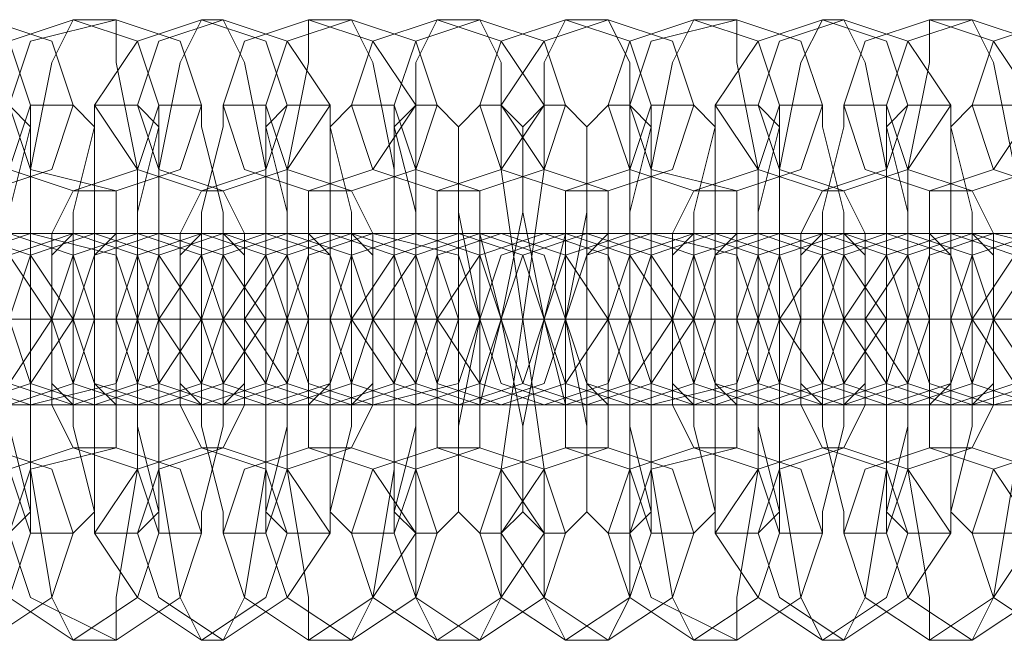
# Model space of a CAD drawing. Units: millimetres. Extents: x -281 to 7171, y -2868 to 4836.
# Drawn here: x 1422 to 1453, y 873 to 893 of the extents above; entities that cross this region are included whole.
import ezdxf

# ---------------------------------------------------------------- set-up
doc = ezdxf.new("R2010")
doc.units = ezdxf.units.MM
doc.header["$MEASUREMENT"] = 0

# ---------------------------------------------------------------- blocks, each defined once
blk = doc.blocks.new('WMF0')
at = {"color": 253, "lineweight": 0}
for points in [[(2516.174, -3870.638), (2515.136, -3870.292), (2514.79, -3869.254), (2515.136, -3868.216), (2516.174, -3867.87), (2517.213, -3868.216), (2517.559, -3869.254), (2517.213, -3870.292), (2516.174, -3870.638)], [(2516.867, -3870.638), (2515.828, -3870.292), (2515.136, -3869.254), (2515.828, -3868.216), (2516.867, -3867.87), (2517.905, -3868.216), (2518.251, -3869.254), (2517.905, -3870.292), (2516.867, -3870.638)], [(2518.251, -3870.638), (2517.213, -3870.292), (2516.867, -3869.254), (2517.213, -3868.216), (2518.251, -3867.87), (2519.289, -3868.216), (2519.635, -3869.254), (2519.289, -3870.292), (2518.251, -3870.638)], [(2518.943, -3870.638), (2517.559, -3870.292), (2517.213, -3869.254), (2517.559, -3868.216), (2518.943, -3867.87), (2519.981, -3868.216), (2520.327, -3869.254), (2519.981, -3870.292), (2518.943, -3870.638)], [(2520.327, -3870.638), (2519.289, -3870.292), (2518.597, -3869.254), (2519.289, -3868.216), (2520.327, -3867.87), (2521.365, -3868.216), (2521.711, -3869.254), (2521.365, -3870.292), (2520.327, -3870.638)], [(2520.673, -3870.638), (2519.635, -3870.292), (2519.289, -3869.254), (2519.635, -3868.216), (2520.673, -3867.87), (2521.711, -3868.216), (2522.403, -3869.254), (2521.711, -3870.292), (2520.673, -3870.638)], [(2522.057, -3870.638), (2521.019, -3870.292), (2520.673, -3869.254), (2521.019, -3868.216), (2522.057, -3867.87), (2523.096, -3868.216), (2523.788, -3869.254), (2523.096, -3870.292), (2522.057, -3870.638)], [(2522.75, -3870.638), (2521.711, -3870.292), (2521.365, -3869.254), (2521.711, -3868.216), (2522.75, -3867.87), (2523.788, -3868.216), (2524.134, -3869.254), (2523.788, -3870.292), (2522.75, -3870.638)], [(2524.134, -3870.638), (2523.096, -3870.292), (2522.75, -3869.254), (2523.096, -3868.216), (2524.134, -3867.87), (2525.172, -3868.216), (2525.864, -3869.254), (2525.172, -3870.292), (2524.134, -3870.638)], [(2524.826, -3870.638), (2523.788, -3870.292), (2523.442, -3869.254), (2523.788, -3868.216), (2524.826, -3867.87), (2525.864, -3868.216), (2526.21, -3869.254), (2525.864, -3870.292), (2524.826, -3870.638)], [(2526.21, -3870.638), (2525.172, -3870.292), (2524.826, -3869.254), (2525.172, -3868.216), (2526.21, -3867.87), (2527.248, -3868.216), (2527.594, -3869.254), (2527.248, -3870.292), (2526.21, -3870.638)], [(2526.902, -3870.638), (2525.864, -3870.292), (2525.172, -3869.254), (2525.864, -3868.216), (2526.902, -3867.87), (2527.94, -3868.216), (2528.286, -3869.254), (2527.94, -3870.292), (2526.902, -3870.638)], [(2528.286, -3870.638), (2527.248, -3870.292), (2526.902, -3869.254), (2527.248, -3868.216), (2528.286, -3867.87), (2529.325, -3868.216), (2529.671, -3869.254), (2529.325, -3870.292), (2528.286, -3870.638)], [(2528.979, -3870.638), (2527.594, -3870.292), (2527.248, -3869.254), (2527.594, -3868.216), (2528.979, -3867.87), (2530.017, -3868.216), (2530.363, -3869.254), (2530.017, -3870.292), (2528.979, -3870.638)], [(2530.363, -3870.638), (2529.325, -3870.292), (2528.632, -3869.254), (2529.325, -3868.216), (2530.363, -3867.87), (2531.401, -3868.216), (2531.747, -3869.254), (2531.401, -3870.292), (2530.363, -3870.638)], [(2530.709, -3870.638), (2529.671, -3870.292), (2529.325, -3869.254), (2529.671, -3868.216), (2530.709, -3867.87), (2531.747, -3868.216), (2532.439, -3869.254), (2531.747, -3870.292), (2530.709, -3870.638)], [(2532.093, -3870.638), (2531.055, -3870.292), (2530.709, -3869.254), (2531.055, -3868.216), (2532.093, -3867.87), (2533.131, -3868.216), (2533.823, -3869.254), (2533.131, -3870.292), (2532.093, -3870.638)], [(2532.785, -3870.638), (2531.747, -3870.292), (2531.401, -3869.254), (2531.747, -3868.216), (2532.785, -3867.87), (2533.823, -3868.216), (2534.169, -3869.254), (2533.823, -3870.292), (2532.785, -3870.638)], [(2534.169, -3870.638), (2533.131, -3870.292), (2532.785, -3869.254), (2533.131, -3868.216), (2534.169, -3867.87), (2535.208, -3868.216), (2535.9, -3869.254), (2535.208, -3870.292), (2534.169, -3870.638)], [(2516.174, -3871.33), (2515.136, -3871.677), (2514.79, -3872.715), (2515.136, -3873.753), (2516.174, -3874.099), (2517.213, -3873.753), (2517.905, -3872.715), (2517.213, -3871.677), (2516.174, -3871.33)], [(2516.521, -3874.099), (2515.482, -3873.753), (2515.136, -3872.715), (2515.482, -3871.677), (2516.521, -3871.33), (2517.559, -3871.677), (2518.251, -3872.715), (2517.559, -3873.753), (2516.521, -3874.099)], [(2517.213, -3874.099), (2516.174, -3873.753), (2515.828, -3872.715), (2516.174, -3871.677), (2517.213, -3871.33), (2518.251, -3871.677), (2518.597, -3872.715), (2518.251, -3873.753), (2517.213, -3874.099)], [(2517.559, -3871.33), (2516.521, -3871.677), (2516.174, -3872.715), (2516.521, -3873.753), (2517.559, -3874.099), (2518.943, -3873.753), (2519.289, -3872.715), (2518.943, -3871.677), (2517.559, -3871.33)], [(2518.251, -3871.33), (2517.213, -3871.677), (2516.867, -3872.715), (2517.213, -3873.753), (2518.251, -3874.099), (2519.289, -3873.753), (2519.635, -3872.715), (2519.289, -3871.677), (2518.251, -3871.33)], [(2518.597, -3874.099), (2517.559, -3873.753), (2517.213, -3872.715), (2517.559, -3871.677), (2518.597, -3871.33), (2519.635, -3871.677), (2520.327, -3872.715), (2519.635, -3873.753), (2518.597, -3874.099)], [(2518.251, -3874.099), (2518.251, -3873.753), (2518.251, -3872.715), (2518.251, -3871.677), (2518.251, -3871.33), (2517.905, -3871.677), (2517.905, -3872.715), (2517.905, -3873.753), (2518.251, -3874.099)], [(2519.289, -3874.099), (2518.251, -3873.753), (2517.905, -3872.715), (2518.251, -3871.677), (2519.289, -3871.33), (2520.327, -3871.677), (2520.673, -3872.715), (2520.327, -3873.753), (2519.289, -3874.099)], [(2519.635, -3871.33), (2518.597, -3871.677), (2518.251, -3872.715), (2518.597, -3873.753), (2519.635, -3874.099), (2520.673, -3873.753), (2521.365, -3872.715), (2520.673, -3871.677), (2519.635, -3871.33)], [(2518.943, -3871.33), (2518.943, -3871.677), (2518.943, -3872.715), (2518.943, -3873.753), (2518.943, -3874.099), (2518.597, -3873.753), (2518.597, -3872.715), (2518.597, -3871.677), (2518.943, -3871.33)], [(2520.327, -3871.33), (2519.289, -3871.677), (2518.943, -3872.715), (2519.289, -3873.753), (2520.327, -3874.099), (2521.365, -3873.753), (2521.711, -3872.715), (2521.365, -3871.677), (2520.327, -3871.33)], [(2520.673, -3874.099), (2519.635, -3873.753), (2519.289, -3872.715), (2519.635, -3871.677), (2520.673, -3871.33), (2521.711, -3871.677), (2522.057, -3872.715), (2521.711, -3873.753), (2520.673, -3874.099)], [(2521.365, -3874.099), (2520.327, -3873.753), (2519.635, -3872.715), (2520.327, -3871.677), (2521.365, -3871.33), (2522.403, -3871.677), (2522.75, -3872.715), (2522.403, -3873.753), (2521.365, -3874.099)], [(2520.327, -3874.099), (2520.327, -3873.753), (2520.327, -3872.715), (2520.327, -3871.677), (2520.327, -3871.33), (2519.981, -3871.677), (2519.981, -3872.715), (2519.981, -3873.753), (2520.327, -3874.099)], [(2521.711, -3871.33), (2520.673, -3871.677), (2520.327, -3872.715), (2520.673, -3873.753), (2521.711, -3874.099), (2522.75, -3873.753), (2523.096, -3872.715), (2522.75, -3871.677), (2521.711, -3871.33)], [(2520.673, -3871.33), (2521.019, -3871.677), (2521.019, -3872.715), (2521.019, -3873.753), (2520.673, -3874.099), (2520.673, -3873.753), (2520.673, -3872.715), (2520.673, -3871.677), (2520.673, -3871.33)], [(2522.403, -3871.33), (2521.365, -3871.677), (2520.673, -3872.715), (2521.365, -3873.753), (2522.403, -3874.099), (2523.442, -3873.753), (2523.788, -3872.715), (2523.442, -3871.677), (2522.403, -3871.33)], [(2522.75, -3874.099), (2521.711, -3873.753), (2521.019, -3872.715), (2521.711, -3871.677), (2522.75, -3871.33), (2523.788, -3871.677), (2524.134, -3872.715), (2523.788, -3873.753), (2522.75, -3874.099)], [(2523.096, -3874.099), (2522.057, -3873.753), (2521.711, -3872.715), (2522.057, -3871.677), (2523.096, -3871.33), (2524.48, -3871.677), (2524.826, -3872.715), (2524.48, -3873.753), (2523.096, -3874.099)], [(2522.057, -3874.099), (2522.403, -3873.753), (2522.403, -3872.715), (2522.403, -3871.677), (2522.057, -3871.33), (2522.057, -3871.677), (2522.057, -3872.715), (2522.057, -3873.753), (2522.057, -3874.099)], [(2523.788, -3871.33), (2522.75, -3871.677), (2522.403, -3872.715), (2522.75, -3873.753), (2523.788, -3874.099), (2524.826, -3873.753), (2525.172, -3872.715), (2524.826, -3871.677), (2523.788, -3871.33)], [(2522.75, -3871.33), (2523.096, -3871.677), (2523.096, -3872.715), (2523.096, -3873.753), (2522.75, -3874.099), (2522.75, -3873.753), (2522.75, -3872.715), (2522.75, -3871.677), (2522.75, -3871.33)], [(2524.48, -3871.33), (2523.442, -3871.677), (2522.75, -3872.715), (2523.442, -3873.753), (2524.48, -3874.099), (2525.518, -3873.753), (2525.864, -3872.715), (2525.518, -3871.677), (2524.48, -3871.33)], [(2524.826, -3874.099), (2523.788, -3873.753), (2523.096, -3872.715), (2523.788, -3871.677), (2524.826, -3871.33), (2525.864, -3871.677), (2526.21, -3872.715), (2525.864, -3873.753), (2524.826, -3874.099)], [(2525.172, -3874.099), (2524.134, -3873.753), (2523.788, -3872.715), (2524.134, -3871.677), (2525.172, -3871.33), (2526.21, -3871.677), (2526.902, -3872.715), (2526.21, -3873.753), (2525.172, -3874.099)], [(2524.134, -3874.099), (2524.134, -3873.753), (2524.48, -3872.715), (2524.134, -3871.677), (2524.134, -3871.33), (2524.134, -3871.677), (2524.134, -3872.715), (2524.134, -3873.753), (2524.134, -3874.099)], [(2525.864, -3871.33), (2524.826, -3871.677), (2524.134, -3872.715), (2524.826, -3873.753), (2525.864, -3874.099), (2526.902, -3873.753), (2527.248, -3872.715), (2526.902, -3871.677), (2525.864, -3871.33)], [(2524.826, -3871.33), (2524.826, -3871.677), (2524.826, -3872.715), (2524.826, -3873.753), (2524.826, -3874.099), (2524.826, -3873.753), (2524.826, -3872.715), (2524.826, -3871.677), (2524.826, -3871.33)], [(2526.21, -3871.33), (2525.172, -3871.677), (2524.826, -3872.715), (2525.172, -3873.753), (2526.21, -3874.099), (2527.248, -3873.753), (2527.94, -3872.715), (2527.248, -3871.677), (2526.21, -3871.33)], [(2526.556, -3874.099), (2525.518, -3873.753), (2525.172, -3872.715), (2525.518, -3871.677), (2526.556, -3871.33), (2527.594, -3871.677), (2528.286, -3872.715), (2527.594, -3873.753), (2526.556, -3874.099)], [(2527.248, -3874.099), (2526.21, -3873.753), (2525.864, -3872.715), (2526.21, -3871.677), (2527.248, -3871.33), (2528.286, -3871.677), (2528.632, -3872.715), (2528.286, -3873.753), (2527.248, -3874.099)], [(2526.21, -3874.099), (2526.21, -3873.753), (2526.21, -3872.715), (2526.21, -3871.677), (2526.21, -3871.33), (2526.21, -3871.677), (2525.864, -3872.715), (2526.21, -3873.753), (2526.21, -3874.099)], [(2527.594, -3871.33), (2526.556, -3871.677), (2526.21, -3872.715), (2526.556, -3873.753), (2527.594, -3874.099), (2528.979, -3873.753), (2529.325, -3872.715), (2528.979, -3871.677), (2527.594, -3871.33)], [(2526.902, -3871.33), (2526.902, -3871.677), (2526.902, -3872.715), (2526.902, -3873.753), (2526.902, -3874.099), (2526.556, -3873.753), (2526.556, -3872.715), (2526.556, -3871.677), (2526.902, -3871.33)], [(2528.286, -3871.33), (2527.248, -3871.677), (2526.902, -3872.715), (2527.248, -3873.753), (2528.286, -3874.099), (2529.325, -3873.753), (2529.671, -3872.715), (2529.325, -3871.677), (2528.286, -3871.33)], [(2528.632, -3874.099), (2527.594, -3873.753), (2527.248, -3872.715), (2527.594, -3871.677), (2528.632, -3871.33), (2529.671, -3871.677), (2530.017, -3872.715), (2529.671, -3873.753), (2528.632, -3874.099)], [(2529.325, -3874.099), (2528.286, -3873.753), (2527.94, -3872.715), (2528.286, -3871.677), (2529.325, -3871.33), (2530.363, -3871.677), (2530.709, -3872.715), (2530.363, -3873.753), (2529.325, -3874.099)], [(2528.286, -3874.099), (2528.286, -3873.753), (2528.286, -3872.715), (2528.286, -3871.677), (2528.286, -3871.33), (2527.94, -3871.677), (2527.94, -3872.715), (2527.94, -3873.753), (2528.286, -3874.099)], [(2529.671, -3871.33), (2528.632, -3871.677), (2528.286, -3872.715), (2528.632, -3873.753), (2529.671, -3874.099), (2530.709, -3873.753), (2531.401, -3872.715), (2530.709, -3871.677), (2529.671, -3871.33)], [(2528.979, -3871.33), (2528.979, -3871.677), (2528.979, -3872.715), (2528.979, -3873.753), (2528.979, -3874.099), (2528.632, -3873.753), (2528.632, -3872.715), (2528.632, -3871.677), (2528.979, -3871.33)], [(2530.363, -3871.33), (2529.325, -3871.677), (2528.979, -3872.715), (2529.325, -3873.753), (2530.363, -3874.099), (2531.401, -3873.753), (2531.747, -3872.715), (2531.401, -3871.677), (2530.363, -3871.33)], [(2530.709, -3874.099), (2529.671, -3873.753), (2529.325, -3872.715), (2529.671, -3871.677), (2530.709, -3871.33), (2531.747, -3871.677), (2532.093, -3872.715), (2531.747, -3873.753), (2530.709, -3874.099)], [(2531.401, -3874.099), (2530.363, -3873.753), (2529.671, -3872.715), (2530.363, -3871.677), (2531.401, -3871.33), (2532.439, -3871.677), (2532.785, -3872.715), (2532.439, -3873.753), (2531.401, -3874.099)], [(2530.363, -3874.099), (2530.363, -3873.753), (2530.363, -3872.715), (2530.363, -3871.677), (2530.363, -3871.33), (2530.017, -3871.677), (2530.017, -3872.715), (2530.017, -3873.753), (2530.363, -3874.099)], [(2531.747, -3871.33), (2530.709, -3871.677), (2530.363, -3872.715), (2530.709, -3873.753), (2531.747, -3874.099), (2532.785, -3873.753), (2533.131, -3872.715), (2532.785, -3871.677), (2531.747, -3871.33)], [(2532.439, -3871.33), (2531.401, -3871.677), (2530.709, -3872.715), (2531.401, -3873.753), (2532.439, -3874.099), (2533.477, -3873.753), (2533.823, -3872.715), (2533.477, -3871.677), (2532.439, -3871.33)], [(2530.709, -3871.33), (2531.055, -3871.677), (2531.055, -3872.715), (2531.055, -3873.753), (2530.709, -3874.099), (2530.709, -3873.753), (2530.709, -3872.715), (2530.709, -3871.677), (2530.709, -3871.33)], [(2532.785, -3874.099), (2531.747, -3873.753), (2531.055, -3872.715), (2531.747, -3871.677), (2532.785, -3871.33), (2533.823, -3871.677), (2534.169, -3872.715), (2533.823, -3873.753), (2532.785, -3874.099)], [(2533.131, -3874.099), (2532.093, -3873.753), (2531.747, -3872.715), (2532.093, -3871.677), (2533.131, -3871.33), (2534.515, -3871.677), (2534.861, -3872.715), (2534.515, -3873.753), (2533.131, -3874.099)], [(2532.093, -3874.099), (2532.439, -3873.753), (2532.439, -3872.715), (2532.439, -3871.677), (2532.093, -3871.33), (2532.093, -3871.677), (2532.093, -3872.715), (2532.093, -3873.753), (2532.093, -3874.099)], [(2533.823, -3871.33), (2532.785, -3871.677), (2532.439, -3872.715), (2532.785, -3873.753), (2533.823, -3874.099), (2534.861, -3873.753), (2535.208, -3872.715), (2534.861, -3871.677), (2533.823, -3871.33)], [(2534.515, -3871.33), (2533.477, -3871.677), (2532.785, -3872.715), (2533.477, -3873.753), (2534.515, -3874.099), (2535.554, -3873.753), (2535.9, -3872.715), (2535.554, -3871.677), (2534.515, -3871.33)], [(2532.785, -3871.33), (2533.131, -3871.677), (2533.131, -3872.715), (2533.131, -3873.753), (2532.785, -3874.099), (2532.785, -3873.753), (2532.785, -3872.715), (2532.785, -3871.677), (2532.785, -3871.33)], [(2534.861, -3874.099), (2533.823, -3873.753), (2533.131, -3872.715), (2533.823, -3871.677), (2534.861, -3871.33), (2535.9, -3871.677), (2536.246, -3872.715), (2535.9, -3873.753), (2534.861, -3874.099)], [(2516.174, -3874.791), (2515.136, -3875.137), (2514.79, -3876.175), (2515.136, -3877.213), (2516.174, -3877.906), (2517.213, -3877.213), (2517.559, -3876.175), (2517.213, -3875.137), (2516.174, -3874.791)], [(2516.867, -3874.791), (2515.828, -3875.137), (2515.136, -3876.175), (2515.828, -3877.213), (2516.867, -3877.906), (2517.905, -3877.213), (2518.251, -3876.175), (2517.905, -3875.137), (2516.867, -3874.791)], [(2518.251, -3874.791), (2517.213, -3875.137), (2516.867, -3876.175), (2517.213, -3877.213), (2518.251, -3877.906), (2519.289, -3877.213), (2519.635, -3876.175), (2519.289, -3875.137), (2518.251, -3874.791)], [(2518.943, -3874.791), (2517.559, -3875.137), (2517.213, -3876.175), (2517.559, -3877.213), (2518.943, -3877.906), (2519.981, -3877.213), (2520.327, -3876.175), (2519.981, -3875.137), (2518.943, -3874.791)], [(2520.327, -3874.791), (2519.289, -3875.137), (2518.597, -3876.175), (2519.289, -3877.213), (2520.327, -3877.906), (2521.365, -3877.213), (2521.711, -3876.175), (2521.365, -3875.137), (2520.327, -3874.791)], [(2520.673, -3874.791), (2519.635, -3875.137), (2519.289, -3876.175), (2519.635, -3877.213), (2520.673, -3877.906), (2521.711, -3877.213), (2522.403, -3876.175), (2521.711, -3875.137), (2520.673, -3874.791)], [(2522.057, -3874.791), (2521.019, -3875.137), (2520.673, -3876.175), (2521.019, -3877.213), (2522.057, -3877.906), (2523.096, -3877.213), (2523.788, -3876.175), (2523.096, -3875.137), (2522.057, -3874.791)], [(2522.75, -3874.791), (2521.711, -3875.137), (2521.365, -3876.175), (2521.711, -3877.213), (2522.75, -3877.906), (2523.788, -3877.213), (2524.134, -3876.175), (2523.788, -3875.137), (2522.75, -3874.791)], [(2524.134, -3874.791), (2523.096, -3875.137), (2522.75, -3876.175), (2523.096, -3877.213), (2524.134, -3877.906), (2525.172, -3877.213), (2525.864, -3876.175), (2525.172, -3875.137), (2524.134, -3874.791)], [(2524.826, -3874.791), (2523.788, -3875.137), (2523.442, -3876.175), (2523.788, -3877.213), (2524.826, -3877.906), (2525.864, -3877.213), (2526.21, -3876.175), (2525.864, -3875.137), (2524.826, -3874.791)], [(2526.21, -3874.791), (2525.172, -3875.137), (2524.826, -3876.175), (2525.172, -3877.213), (2526.21, -3877.906), (2527.248, -3877.213), (2527.594, -3876.175), (2527.248, -3875.137), (2526.21, -3874.791)], [(2526.902, -3874.791), (2525.864, -3875.137), (2525.172, -3876.175), (2525.864, -3877.213), (2526.902, -3877.906), (2527.94, -3877.213), (2528.286, -3876.175), (2527.94, -3875.137), (2526.902, -3874.791)], [(2528.286, -3874.791), (2527.248, -3875.137), (2526.902, -3876.175), (2527.248, -3877.213), (2528.286, -3877.906), (2529.325, -3877.213), (2529.671, -3876.175), (2529.325, -3875.137), (2528.286, -3874.791)], [(2528.979, -3874.791), (2527.594, -3875.137), (2527.248, -3876.175), (2527.594, -3877.213), (2528.979, -3877.906), (2530.017, -3877.213), (2530.363, -3876.175), (2530.017, -3875.137), (2528.979, -3874.791)], [(2530.363, -3874.791), (2529.325, -3875.137), (2528.632, -3876.175), (2529.325, -3877.213), (2530.363, -3877.906), (2531.401, -3877.213), (2531.747, -3876.175), (2531.401, -3875.137), (2530.363, -3874.791)], [(2530.709, -3874.791), (2529.671, -3875.137), (2529.325, -3876.175), (2529.671, -3877.213), (2530.709, -3877.906), (2531.747, -3877.213), (2532.439, -3876.175), (2531.747, -3875.137), (2530.709, -3874.791)], [(2532.093, -3874.791), (2531.055, -3875.137), (2530.709, -3876.175), (2531.055, -3877.213), (2532.093, -3877.906), (2533.131, -3877.213), (2533.823, -3876.175), (2533.131, -3875.137), (2532.093, -3874.791)], [(2532.785, -3874.791), (2531.747, -3875.137), (2531.401, -3876.175), (2531.747, -3877.213), (2532.785, -3877.906), (2533.823, -3877.213), (2534.169, -3876.175), (2533.823, -3875.137), (2532.785, -3874.791)], [(2534.169, -3874.791), (2533.131, -3875.137), (2532.785, -3876.175), (2533.131, -3877.213), (2534.169, -3877.906), (2535.208, -3877.213), (2535.9, -3876.175), (2535.208, -3875.137), (2534.169, -3874.791)]]:
    blk.add_lwpolyline(points, close=True, dxfattribs=at)
for points in [[(2518.251, -3877.906), (2517.905, -3877.213), (2517.559, -3875.137), (2517.559, -3872.715), (2517.559, -3870.292), (2517.905, -3868.562), (2518.251, -3867.87)], [(2518.251, -3867.87), (2518.943, -3867.87)], [(2518.943, -3867.87), (2518.943, -3868.562), (2519.289, -3870.292), (2519.289, -3872.715), (2519.289, -3875.137), (2518.943, -3877.213), (2518.943, -3877.906)], [(2520.327, -3877.906), (2519.981, -3877.213), (2519.635, -3875.137), (2519.635, -3872.715), (2519.635, -3870.292), (2519.981, -3868.562), (2520.327, -3867.87)], [(2520.327, -3867.87), (2520.673, -3867.87)], [(2520.673, -3867.87), (2521.019, -3868.562), (2521.365, -3870.292), (2521.365, -3872.715), (2521.365, -3875.137), (2521.019, -3877.213), (2520.673, -3877.906)], [(2522.057, -3877.906), (2522.057, -3877.213), (2521.711, -3875.137), (2521.711, -3872.715), (2521.711, -3870.292), (2522.057, -3868.562), (2522.057, -3867.87)], [(2522.057, -3867.87), (2522.75, -3867.87)], [(2522.75, -3867.87), (2523.096, -3868.562), (2523.442, -3870.292), (2523.442, -3872.715), (2523.442, -3875.137), (2523.096, -3877.213), (2522.75, -3877.906)], [(2524.134, -3877.906), (2523.788, -3877.213), (2523.788, -3875.137), (2523.788, -3872.715), (2523.788, -3870.292), (2523.788, -3868.562), (2524.134, -3867.87)], [(2524.134, -3867.87), (2524.826, -3867.87)], [(2524.826, -3867.87), (2525.172, -3868.562), (2525.172, -3870.292), (2525.518, -3872.715), (2525.172, -3875.137), (2525.172, -3877.213), (2524.826, -3877.906)], [(2526.21, -3877.906), (2525.864, -3877.213), (2525.864, -3875.137), (2525.518, -3872.715), (2525.864, -3870.292), (2525.864, -3868.562), (2526.21, -3867.87)], [(2526.21, -3867.87), (2526.902, -3867.87)], [(2526.902, -3867.87), (2527.248, -3868.562), (2527.248, -3870.292), (2527.248, -3872.715), (2527.248, -3875.137), (2527.248, -3877.213), (2526.902, -3877.906)], [(2528.286, -3877.906), (2527.94, -3877.213), (2527.594, -3875.137), (2527.594, -3872.715), (2527.594, -3870.292), (2527.94, -3868.562), (2528.286, -3867.87)], [(2528.286, -3867.87), (2528.979, -3867.87)], [(2528.979, -3867.87), (2528.979, -3868.562), (2529.325, -3870.292), (2529.325, -3872.715), (2529.325, -3875.137), (2528.979, -3877.213), (2528.979, -3877.906)], [(2530.363, -3877.906), (2530.017, -3877.213), (2529.671, -3875.137), (2529.671, -3872.715), (2529.671, -3870.292), (2530.017, -3868.562), (2530.363, -3867.87)], [(2530.363, -3867.87), (2530.709, -3867.87)], [(2530.709, -3867.87), (2531.055, -3868.562), (2531.401, -3870.292), (2531.401, -3872.715), (2531.401, -3875.137), (2531.055, -3877.213), (2530.709, -3877.906)], [(2532.093, -3877.906), (2532.093, -3877.213), (2531.747, -3875.137), (2531.747, -3872.715), (2531.747, -3870.292), (2532.093, -3868.562), (2532.093, -3867.87)], [(2532.093, -3867.87), (2532.785, -3867.87)], [(2532.785, -3867.87), (2533.131, -3868.562), (2533.477, -3870.292), (2533.477, -3872.715), (2533.477, -3875.137), (2533.131, -3877.213), (2532.785, -3877.906)], [(2517.213, -3869.254), (2517.559, -3869.6), (2517.559, -3870.984), (2517.559, -3872.715), (2517.559, -3874.445), (2517.559, -3875.829), (2517.213, -3876.175)], [(2517.559, -3876.175), (2517.559, -3875.829), (2517.213, -3874.445), (2517.213, -3872.715), (2517.213, -3870.984), (2517.559, -3869.6), (2517.559, -3869.254)], [(2517.559, -3869.254), (2518.251, -3869.254)], [(2518.597, -3876.175), (2518.597, -3875.829), (2518.251, -3874.445), (2518.251, -3872.715), (2518.251, -3870.984), (2518.597, -3869.6), (2518.597, -3869.254)], [(2518.251, -3869.254), (2518.597, -3869.6), (2518.597, -3870.984), (2518.597, -3872.715), (2518.597, -3874.445), (2518.597, -3875.829), (2518.251, -3876.175)], [(2518.597, -3869.254), (2519.289, -3869.254)], [(2519.635, -3876.175), (2519.635, -3875.829), (2519.289, -3874.445), (2519.289, -3872.715), (2519.289, -3870.984), (2519.635, -3869.6), (2519.635, -3869.254)], [(2519.289, -3869.254), (2519.635, -3869.6), (2519.635, -3870.984), (2519.635, -3872.715), (2519.635, -3874.445), (2519.635, -3875.829), (2519.289, -3876.175)], [(2519.635, -3869.254), (2520.327, -3869.254)], [(2520.673, -3876.175), (2520.673, -3875.829), (2520.327, -3874.445), (2520.327, -3872.715), (2520.327, -3870.984), (2520.673, -3869.6), (2520.673, -3869.254)], [(2520.327, -3869.254), (2520.327, -3869.6), (2520.673, -3870.984), (2520.673, -3872.715), (2520.673, -3874.445), (2520.327, -3875.829), (2520.327, -3876.175)], [(2520.673, -3869.254), (2521.365, -3869.254)], [(2521.365, -3869.254), (2521.365, -3869.6), (2521.711, -3870.984), (2521.711, -3872.715), (2521.711, -3874.445), (2521.365, -3875.829), (2521.365, -3876.175)], [(2521.711, -3876.175), (2521.365, -3875.829), (2521.365, -3874.445), (2521.365, -3872.715), (2521.365, -3870.984), (2521.365, -3869.6), (2521.711, -3869.254)], [(2521.711, -3869.254), (2522.403, -3869.254)], [(2522.403, -3869.254), (2522.403, -3869.6), (2522.75, -3870.984), (2522.75, -3872.715), (2522.75, -3874.445), (2522.403, -3875.829), (2522.403, -3876.175)], [(2522.75, -3876.175), (2522.403, -3875.829), (2522.403, -3874.445), (2522.403, -3872.715), (2522.403, -3870.984), (2522.403, -3869.6), (2522.75, -3869.254)], [(2522.75, -3869.254), (2523.442, -3869.254)], [(2523.788, -3876.175), (2523.442, -3875.829), (2523.442, -3874.445), (2523.442, -3872.715), (2523.442, -3870.984), (2523.442, -3869.6), (2523.788, -3869.254)], [(2523.442, -3869.254), (2523.442, -3869.6), (2523.788, -3870.984), (2523.788, -3872.715), (2523.788, -3874.445), (2523.442, -3875.829), (2523.442, -3876.175)], [(2523.788, -3869.254), (2524.134, -3869.254)], [(2524.134, -3869.254), (2524.48, -3869.6), (2524.48, -3870.984), (2524.826, -3872.715), (2524.48, -3874.445), (2524.48, -3875.829), (2524.134, -3876.175)], [(2524.826, -3876.175), (2524.48, -3875.829), (2524.48, -3874.445), (2524.48, -3872.715), (2524.48, -3870.984), (2524.48, -3869.6), (2524.826, -3869.254)], [(2524.826, -3869.254), (2525.172, -3869.254)], [(2525.172, -3869.254), (2525.518, -3869.6), (2525.518, -3870.984), (2525.864, -3872.715), (2525.518, -3874.445), (2525.518, -3875.829), (2525.172, -3876.175)], [(2525.864, -3876.175), (2525.518, -3875.829), (2525.518, -3874.445), (2525.172, -3872.715), (2525.518, -3870.984), (2525.518, -3869.6), (2525.864, -3869.254)], [(2525.864, -3869.254), (2526.21, -3869.254)], [(2526.902, -3876.175), (2526.556, -3875.829), (2526.556, -3874.445), (2526.21, -3872.715), (2526.556, -3870.984), (2526.556, -3869.6), (2526.902, -3869.254)], [(2526.21, -3869.254), (2526.556, -3869.6), (2526.556, -3870.984), (2526.556, -3872.715), (2526.556, -3874.445), (2526.556, -3875.829), (2526.21, -3876.175)], [(2526.902, -3869.254), (2527.248, -3869.254)], [(2527.594, -3876.175), (2527.594, -3875.829), (2527.248, -3874.445), (2527.248, -3872.715), (2527.248, -3870.984), (2527.594, -3869.6), (2527.594, -3869.254)], [(2527.248, -3869.254), (2527.594, -3869.6), (2527.594, -3870.984), (2527.594, -3872.715), (2527.594, -3874.445), (2527.594, -3875.829), (2527.248, -3876.175)], [(2527.594, -3869.254), (2528.286, -3869.254)], [(2528.632, -3876.175), (2528.632, -3875.829), (2528.286, -3874.445), (2528.286, -3872.715), (2528.286, -3870.984), (2528.632, -3869.6), (2528.632, -3869.254)], [(2528.286, -3869.254), (2528.632, -3869.6), (2528.632, -3870.984), (2528.632, -3872.715), (2528.632, -3874.445), (2528.632, -3875.829), (2528.286, -3876.175)], [(2528.632, -3869.254), (2529.325, -3869.254)], [(2529.325, -3869.254), (2529.671, -3869.6), (2529.671, -3870.984), (2529.671, -3872.715), (2529.671, -3874.445), (2529.671, -3875.829), (2529.325, -3876.175)], [(2529.671, -3876.175), (2529.671, -3875.829), (2529.325, -3874.445), (2529.325, -3872.715), (2529.325, -3870.984), (2529.671, -3869.6), (2529.671, -3869.254)], [(2529.671, -3869.254), (2530.363, -3869.254)], [(2530.363, -3869.254), (2530.363, -3869.6), (2530.709, -3870.984), (2530.709, -3872.715), (2530.709, -3874.445), (2530.363, -3875.829), (2530.363, -3876.175)], [(2530.709, -3876.175), (2530.709, -3875.829), (2530.363, -3874.445), (2530.363, -3872.715), (2530.363, -3870.984), (2530.709, -3869.6), (2530.709, -3869.254)], [(2530.709, -3869.254), (2531.401, -3869.254)], [(2531.747, -3876.175), (2531.401, -3875.829), (2531.401, -3874.445), (2531.401, -3872.715), (2531.401, -3870.984), (2531.401, -3869.6), (2531.747, -3869.254)], [(2531.401, -3869.254), (2531.401, -3869.6), (2531.747, -3870.984), (2531.747, -3872.715), (2531.747, -3874.445), (2531.401, -3875.829), (2531.401, -3876.175)], [(2531.747, -3869.254), (2532.439, -3869.254)], [(2532.785, -3876.175), (2532.439, -3875.829), (2532.439, -3874.445), (2532.439, -3872.715), (2532.439, -3870.984), (2532.439, -3869.6), (2532.785, -3869.254)], [(2532.439, -3869.254), (2532.439, -3869.6), (2532.785, -3870.984), (2532.785, -3872.715), (2532.785, -3874.445), (2532.439, -3875.829), (2532.439, -3876.175)], [(2532.785, -3869.254), (2533.477, -3869.254)], [(2518.251, -3874.791), (2517.905, -3874.099), (2517.905, -3872.715), (2517.905, -3871.33), (2518.251, -3870.638)], [(2518.251, -3870.638), (2518.943, -3870.638)], [(2518.943, -3870.638), (2518.943, -3871.33), (2518.943, -3872.715), (2518.943, -3874.099), (2518.943, -3874.791)], [(2520.327, -3874.791), (2519.981, -3874.099), (2519.981, -3872.715), (2519.981, -3871.33), (2520.327, -3870.638)], [(2520.327, -3870.638), (2520.673, -3870.638)], [(2520.673, -3870.638), (2521.019, -3871.33), (2521.019, -3872.715), (2521.019, -3874.099), (2520.673, -3874.791)], [(2522.057, -3874.791), (2522.057, -3874.099), (2522.057, -3872.715), (2522.057, -3871.33), (2522.057, -3870.638)], [(2522.057, -3870.638), (2522.75, -3870.638)], [(2522.75, -3870.638), (2523.096, -3871.33), (2523.096, -3872.715), (2523.096, -3874.099), (2522.75, -3874.791)], [(2524.134, -3874.791), (2524.134, -3874.099), (2524.134, -3872.715), (2524.134, -3871.33), (2524.134, -3870.638)], [(2524.134, -3870.638), (2524.826, -3870.638)], [(2524.826, -3870.638), (2524.826, -3871.33), (2525.172, -3872.715), (2524.826, -3874.099), (2524.826, -3874.791)], [(2526.21, -3874.791), (2526.21, -3874.099), (2525.864, -3872.715), (2526.21, -3871.33), (2526.21, -3870.638)], [(2526.21, -3870.638), (2526.902, -3870.638)], [(2526.902, -3870.638), (2526.902, -3871.33), (2526.902, -3872.715), (2526.902, -3874.099), (2526.902, -3874.791)], [(2528.286, -3874.791), (2527.94, -3874.099), (2527.94, -3872.715), (2527.94, -3871.33), (2528.286, -3870.638)], [(2528.286, -3870.638), (2528.979, -3870.638)], [(2528.979, -3870.638), (2528.979, -3871.33), (2528.979, -3872.715), (2528.979, -3874.099), (2528.979, -3874.791)], [(2530.363, -3874.791), (2530.017, -3874.099), (2530.017, -3872.715), (2530.017, -3871.33), (2530.363, -3870.638)], [(2530.363, -3870.638), (2530.709, -3870.638)], [(2530.709, -3870.638), (2531.055, -3871.33), (2531.055, -3872.715), (2531.055, -3874.099), (2530.709, -3874.791)], [(2532.093, -3874.791), (2532.093, -3874.099), (2532.093, -3872.715), (2532.093, -3871.33), (2532.093, -3870.638)], [(2532.093, -3870.638), (2532.785, -3870.638)], [(2532.785, -3870.638), (2533.131, -3871.33), (2533.131, -3872.715), (2533.131, -3874.099), (2532.785, -3874.791)], [(2511.676, -3871.33), (2512.368, -3871.33), (2514.79, -3871.33), (2517.213, -3871.33), (2518.597, -3871.33)], [(2519.289, -3871.33), (2518.597, -3871.33), (2516.174, -3871.33), (2513.752, -3871.33), (2512.368, -3871.33)], [(2513.752, -3871.33), (2514.444, -3871.33), (2516.867, -3871.33), (2519.289, -3871.33), (2520.673, -3871.33)], [(2521.365, -3871.33), (2520.673, -3871.33), (2518.251, -3871.33), (2515.482, -3871.33), (2514.444, -3871.33)], [(2515.828, -3871.33), (2516.521, -3871.33), (2518.943, -3871.33), (2521.365, -3871.33), (2522.75, -3871.33)], [(2523.096, -3871.33), (2522.403, -3871.33), (2520.327, -3871.33), (2517.559, -3871.33), (2516.174, -3871.33)], [(2517.559, -3871.33), (2518.597, -3871.33), (2520.673, -3871.33), (2523.442, -3871.33), (2524.826, -3871.33)], [(2518.251, -3871.33), (2517.559, -3871.33)], [(2525.172, -3871.33), (2524.48, -3871.33), (2522.057, -3871.33), (2519.635, -3871.33), (2518.251, -3871.33)], [(2518.597, -3871.33), (2519.289, -3871.33)], [(2519.635, -3871.33), (2520.327, -3871.33), (2522.75, -3871.33), (2525.518, -3871.33), (2526.556, -3871.33)], [(2520.327, -3871.33), (2519.635, -3871.33)], [(2527.248, -3871.33), (2526.556, -3871.33), (2524.134, -3871.33), (2521.711, -3871.33), (2520.327, -3871.33)], [(2520.673, -3871.33), (2521.365, -3871.33)], [(2521.711, -3871.33), (2522.403, -3871.33), (2524.826, -3871.33), (2527.248, -3871.33), (2528.632, -3871.33)], [(2522.403, -3871.33), (2521.711, -3871.33)], [(2529.325, -3871.33), (2528.632, -3871.33), (2526.21, -3871.33), (2523.788, -3871.33), (2522.403, -3871.33)], [(2522.75, -3871.33), (2523.096, -3871.33)], [(2523.788, -3871.33), (2524.48, -3871.33), (2526.902, -3871.33), (2529.325, -3871.33), (2530.709, -3871.33)], [(2524.48, -3871.33), (2523.788, -3871.33)], [(2531.401, -3871.33), (2530.709, -3871.33), (2528.286, -3871.33), (2525.518, -3871.33), (2524.48, -3871.33)], [(2524.826, -3871.33), (2525.172, -3871.33)], [(2525.864, -3871.33), (2526.556, -3871.33), (2528.979, -3871.33), (2531.401, -3871.33), (2532.785, -3871.33)], [(2526.21, -3871.33), (2525.864, -3871.33)], [(2533.131, -3871.33), (2532.439, -3871.33), (2530.363, -3871.33), (2527.594, -3871.33), (2526.21, -3871.33)], [(2526.556, -3871.33), (2527.248, -3871.33)], [(2527.594, -3871.33), (2528.632, -3871.33), (2530.709, -3871.33), (2533.477, -3871.33), (2534.861, -3871.33)], [(2528.286, -3871.33), (2527.594, -3871.33)], [(2535.208, -3871.33), (2534.515, -3871.33), (2532.093, -3871.33), (2529.671, -3871.33), (2528.286, -3871.33)], [(2528.632, -3871.33), (2529.325, -3871.33)], [(2529.671, -3871.33), (2530.363, -3871.33), (2532.785, -3871.33), (2535.554, -3871.33), (2536.592, -3871.33)], [(2530.363, -3871.33), (2529.671, -3871.33)], [(2537.284, -3871.33), (2536.592, -3871.33), (2534.169, -3871.33), (2531.747, -3871.33), (2530.363, -3871.33)], [(2530.709, -3871.33), (2531.401, -3871.33)], [(2531.747, -3871.33), (2532.439, -3871.33), (2534.861, -3871.33), (2537.284, -3871.33), (2538.668, -3871.33)], [(2532.439, -3871.33), (2531.747, -3871.33)], [(2539.36, -3871.33), (2538.668, -3871.33), (2536.246, -3871.33), (2533.477, -3871.33), (2532.439, -3871.33)], [(2532.785, -3871.33), (2533.131, -3871.33)], [(2508.215, -3872.715), (2509.253, -3872.715), (2512.714, -3872.715), (2516.174, -3872.715), (2518.251, -3872.715)], [(2518.597, -3872.715), (2517.559, -3872.715), (2514.444, -3872.715), (2510.638, -3872.715), (2508.907, -3872.715)], [(2510.292, -3872.715), (2511.33, -3872.715), (2514.79, -3872.715), (2518.251, -3872.715), (2520.327, -3872.715)], [(2520.673, -3872.715), (2519.635, -3872.715), (2516.174, -3872.715), (2512.714, -3872.715), (2510.638, -3872.715)], [(2512.368, -3872.715), (2513.406, -3872.715), (2516.521, -3872.715), (2520.327, -3872.715), (2522.057, -3872.715)], [(2522.75, -3872.715), (2521.711, -3872.715), (2518.251, -3872.715), (2514.79, -3872.715), (2512.714, -3872.715)], [(2517.905, -3872.715), (2517.213, -3872.715), (2515.828, -3872.715), (2514.444, -3872.715), (2513.752, -3872.715)], [(2514.098, -3872.715), (2515.136, -3872.715), (2518.597, -3872.715), (2522.403, -3872.715), (2524.134, -3872.715)], [(2524.826, -3872.715), (2523.788, -3872.715), (2520.327, -3872.715), (2516.521, -3872.715), (2514.79, -3872.715)], [(2515.136, -3872.715), (2515.482, -3872.715), (2516.867, -3872.715), (2518.597, -3872.715), (2519.289, -3872.715)], [(2519.635, -3872.715), (2519.289, -3872.715), (2517.905, -3872.715), (2516.521, -3872.715), (2515.828, -3872.715)], [(2518.597, -3872.715), (2518.251, -3872.715), (2517.213, -3872.715), (2516.174, -3872.715), (2515.828, -3872.715)], [(2516.174, -3872.715), (2517.213, -3872.715), (2520.673, -3872.715), (2524.48, -3872.715), (2526.21, -3872.715)], [(2516.174, -3872.715), (2516.867, -3872.715), (2517.905, -3872.715), (2518.943, -3872.715), (2519.289, -3872.715)], [(2518.943, -3872.715), (2517.905, -3872.715), (2516.867, -3872.715), (2516.174, -3872.715)], [(2516.174, -3872.715), (2517.213, -3872.715), (2518.251, -3872.715), (2518.597, -3872.715)], [(2526.902, -3872.715), (2525.864, -3872.715), (2522.403, -3872.715), (2518.597, -3872.715), (2516.867, -3872.715)], [(2517.213, -3872.715), (2517.559, -3872.715), (2518.943, -3872.715), (2520.327, -3872.715), (2521.019, -3872.715)], [(2517.905, -3872.715), (2517.213, -3872.715)], [(2517.213, -3872.715), (2517.905, -3872.715)], [(2520.673, -3872.715), (2520.327, -3872.715), (2519.289, -3872.715), (2518.251, -3872.715), (2517.559, -3872.715)], [(2521.711, -3872.715), (2521.365, -3872.715), (2519.981, -3872.715), (2518.597, -3872.715), (2517.905, -3872.715)], [(2518.251, -3872.715), (2519.289, -3872.715), (2522.75, -3872.715), (2526.21, -3872.715), (2528.286, -3872.715)], [(2518.943, -3872.715), (2518.251, -3872.715)], [(2518.251, -3872.715), (2519.289, -3872.715), (2520.327, -3872.715), (2520.673, -3872.715)], [(2518.251, -3872.715), (2518.597, -3872.715), (2519.981, -3872.715), (2521.019, -3872.715), (2521.365, -3872.715)], [(2521.019, -3872.715), (2519.981, -3872.715), (2518.597, -3872.715), (2518.251, -3872.715)], [(2518.251, -3872.715), (2518.597, -3872.715)], [(2528.632, -3872.715), (2527.594, -3872.715), (2524.48, -3872.715), (2520.673, -3872.715), (2518.943, -3872.715)], [(2519.289, -3872.715), (2519.635, -3872.715), (2521.019, -3872.715), (2522.403, -3872.715), (2523.096, -3872.715)], [(2519.635, -3872.715), (2519.289, -3872.715)], [(2519.289, -3872.715), (2519.635, -3872.715)], [(2523.788, -3872.715), (2523.442, -3872.715), (2522.057, -3872.715), (2520.673, -3872.715), (2519.635, -3872.715)], [(2522.75, -3872.715), (2522.403, -3872.715), (2521.019, -3872.715), (2519.981, -3872.715), (2519.635, -3872.715)], [(2519.981, -3872.715), (2521.019, -3872.715), (2522.403, -3872.715), (2522.75, -3872.715)], [(2520.327, -3872.715), (2520.673, -3872.715), (2521.711, -3872.715), (2522.75, -3872.715), (2523.442, -3872.715)], [(2522.75, -3872.715), (2521.711, -3872.715), (2520.673, -3872.715), (2520.327, -3872.715)], [(2520.327, -3872.715), (2520.673, -3872.715)], [(2520.327, -3872.715), (2521.365, -3872.715), (2524.826, -3872.715), (2528.286, -3872.715), (2530.017, -3872.715)], [(2520.673, -3872.715), (2520.327, -3872.715)], [(2530.709, -3872.715), (2529.671, -3872.715), (2526.21, -3872.715), (2522.75, -3872.715), (2520.673, -3872.715)], [(2521.019, -3872.715), (2521.711, -3872.715)], [(2521.365, -3872.715), (2521.711, -3872.715), (2523.096, -3872.715), (2524.48, -3872.715), (2525.172, -3872.715)], [(2521.711, -3872.715), (2521.365, -3872.715)], [(2524.826, -3872.715), (2524.134, -3872.715), (2523.096, -3872.715), (2522.057, -3872.715), (2521.711, -3872.715)], [(2525.864, -3872.715), (2525.518, -3872.715), (2524.134, -3872.715), (2522.403, -3872.715), (2521.711, -3872.715)], [(2522.057, -3872.715), (2523.096, -3872.715), (2524.134, -3872.715), (2524.826, -3872.715)], [(2522.057, -3872.715), (2522.75, -3872.715)], [(2522.403, -3872.715), (2522.75, -3872.715), (2523.788, -3872.715), (2524.826, -3872.715), (2525.172, -3872.715)], [(2524.826, -3872.715), (2523.788, -3872.715), (2522.75, -3872.715), (2522.403, -3872.715)], [(2522.403, -3872.715), (2523.442, -3872.715), (2526.556, -3872.715), (2530.363, -3872.715), (2532.093, -3872.715)], [(2522.75, -3872.715), (2522.403, -3872.715)], [(2532.785, -3872.715), (2531.747, -3872.715), (2528.286, -3872.715), (2524.826, -3872.715), (2522.75, -3872.715)], [(2523.096, -3872.715), (2523.788, -3872.715)], [(2523.096, -3872.715), (2523.788, -3872.715), (2524.826, -3872.715), (2526.556, -3872.715), (2527.248, -3872.715)], [(2523.788, -3872.715), (2523.096, -3872.715)], [(2526.556, -3872.715), (2526.21, -3872.715), (2525.172, -3872.715), (2524.134, -3872.715), (2523.788, -3872.715)], [(2527.94, -3872.715), (2527.248, -3872.715), (2525.864, -3872.715), (2524.48, -3872.715), (2523.788, -3872.715)], [(2524.134, -3872.715), (2524.826, -3872.715)], [(2524.134, -3872.715), (2525.172, -3872.715), (2526.21, -3872.715), (2526.556, -3872.715)], [(2524.134, -3872.715), (2525.172, -3872.715), (2528.632, -3872.715), (2532.439, -3872.715), (2534.169, -3872.715)], [(2524.826, -3872.715), (2524.134, -3872.715)], [(2524.48, -3872.715), (2524.826, -3872.715), (2525.864, -3872.715), (2526.902, -3872.715), (2527.248, -3872.715)], [(2526.902, -3872.715), (2525.864, -3872.715), (2524.826, -3872.715), (2524.48, -3872.715)], [(2534.861, -3872.715), (2533.823, -3872.715), (2530.363, -3872.715), (2526.556, -3872.715), (2524.826, -3872.715)], [(2525.172, -3872.715), (2525.864, -3872.715)], [(2525.172, -3872.715), (2525.518, -3872.715), (2526.902, -3872.715), (2528.632, -3872.715), (2529.325, -3872.715)], [(2525.864, -3872.715), (2525.172, -3872.715)], [(2528.632, -3872.715), (2528.286, -3872.715), (2527.248, -3872.715), (2526.21, -3872.715), (2525.864, -3872.715)], [(2529.671, -3872.715), (2529.325, -3872.715), (2527.94, -3872.715), (2526.556, -3872.715), (2525.864, -3872.715)], [(2526.21, -3872.715), (2527.248, -3872.715), (2528.286, -3872.715), (2528.632, -3872.715)], [(2526.21, -3872.715), (2526.902, -3872.715), (2527.94, -3872.715), (2528.979, -3872.715), (2529.325, -3872.715)], [(2528.979, -3872.715), (2527.94, -3872.715), (2526.902, -3872.715), (2526.21, -3872.715)], [(2526.21, -3872.715), (2526.902, -3872.715)], [(2526.21, -3872.715), (2527.248, -3872.715), (2530.709, -3872.715), (2534.515, -3872.715), (2536.246, -3872.715)], [(2526.902, -3872.715), (2526.21, -3872.715)], [(2536.938, -3872.715), (2535.554, -3872.715), (2532.439, -3872.715), (2528.632, -3872.715), (2526.902, -3872.715)], [(2527.248, -3872.715), (2527.94, -3872.715)], [(2527.248, -3872.715), (2527.594, -3872.715), (2528.979, -3872.715), (2530.363, -3872.715), (2531.055, -3872.715)], [(2527.94, -3872.715), (2527.248, -3872.715)], [(2530.709, -3872.715), (2530.363, -3872.715), (2529.325, -3872.715), (2528.286, -3872.715), (2527.594, -3872.715)], [(2531.747, -3872.715), (2531.401, -3872.715), (2530.017, -3872.715), (2528.632, -3872.715), (2527.94, -3872.715)], [(2528.286, -3872.715), (2528.632, -3872.715), (2529.671, -3872.715), (2531.055, -3872.715), (2531.401, -3872.715)], [(2531.055, -3872.715), (2529.671, -3872.715), (2528.632, -3872.715), (2528.286, -3872.715)], [(2528.286, -3872.715), (2529.325, -3872.715), (2530.363, -3872.715), (2530.709, -3872.715)], [(2528.286, -3872.715), (2528.632, -3872.715)], [(2528.286, -3872.715), (2529.325, -3872.715), (2532.785, -3872.715), (2536.246, -3872.715), (2538.322, -3872.715)], [(2528.979, -3872.715), (2528.286, -3872.715)], [(2538.668, -3872.715), (2537.63, -3872.715), (2534.515, -3872.715), (2530.709, -3872.715), (2528.979, -3872.715)], [(2529.325, -3872.715), (2529.671, -3872.715), (2531.055, -3872.715), (2532.439, -3872.715), (2533.131, -3872.715)], [(2529.671, -3872.715), (2529.325, -3872.715)], [(2529.325, -3872.715), (2529.671, -3872.715)], [(2532.785, -3872.715), (2532.439, -3872.715), (2531.055, -3872.715), (2530.017, -3872.715), (2529.671, -3872.715)], [(2533.823, -3872.715), (2533.477, -3872.715), (2532.093, -3872.715), (2530.709, -3872.715), (2529.671, -3872.715)], [(2530.017, -3872.715), (2531.055, -3872.715), (2532.439, -3872.715), (2532.785, -3872.715)], [(2530.017, -3872.715), (2530.709, -3872.715)], [(2530.363, -3872.715), (2531.401, -3872.715), (2534.861, -3872.715), (2538.322, -3872.715), (2540.052, -3872.715)], [(2530.709, -3872.715), (2530.363, -3872.715)], [(2530.363, -3872.715), (2530.709, -3872.715), (2531.747, -3872.715), (2532.785, -3872.715), (2533.477, -3872.715)], [(2532.785, -3872.715), (2531.747, -3872.715), (2530.709, -3872.715), (2530.363, -3872.715)], [(2540.744, -3872.715), (2539.706, -3872.715), (2536.246, -3872.715), (2532.785, -3872.715), (2530.709, -3872.715)], [(2531.055, -3872.715), (2531.747, -3872.715)], [(2531.401, -3872.715), (2531.747, -3872.715), (2533.131, -3872.715), (2534.515, -3872.715), (2535.208, -3872.715)], [(2531.747, -3872.715), (2531.401, -3872.715)], [(2535.9, -3872.715), (2535.554, -3872.715), (2534.169, -3872.715), (2532.439, -3872.715), (2531.747, -3872.715)], [(2534.861, -3872.715), (2534.169, -3872.715), (2533.131, -3872.715), (2532.093, -3872.715), (2531.747, -3872.715)], [(2532.093, -3872.715), (2532.785, -3872.715)], [(2532.093, -3872.715), (2533.131, -3872.715), (2534.169, -3872.715), (2534.861, -3872.715)], [(2532.439, -3872.715), (2533.477, -3872.715), (2536.592, -3872.715), (2540.398, -3872.715), (2542.129, -3872.715)], [(2532.785, -3872.715), (2532.439, -3872.715)], [(2532.439, -3872.715), (2532.785, -3872.715), (2533.823, -3872.715), (2534.861, -3872.715), (2535.208, -3872.715)], [(2534.861, -3872.715), (2533.823, -3872.715), (2532.785, -3872.715), (2532.439, -3872.715)], [(2542.821, -3872.715), (2541.783, -3872.715), (2538.322, -3872.715), (2534.861, -3872.715), (2532.785, -3872.715)], [(2533.131, -3872.715), (2533.823, -3872.715), (2534.861, -3872.715), (2536.592, -3872.715), (2537.284, -3872.715)], [(2533.823, -3872.715), (2533.131, -3872.715)], [(2533.131, -3872.715), (2533.823, -3872.715)], [(2511.676, -3874.099), (2512.368, -3874.099), (2514.79, -3874.099), (2517.213, -3874.099), (2518.597, -3874.099)], [(2519.289, -3874.099), (2518.597, -3874.099), (2516.174, -3874.099), (2513.752, -3874.099), (2512.368, -3874.099)], [(2513.752, -3874.099), (2514.444, -3874.099), (2516.867, -3874.099), (2519.289, -3874.099), (2520.673, -3874.099)], [(2521.365, -3874.099), (2520.673, -3874.099), (2518.251, -3874.099), (2515.482, -3874.099), (2514.444, -3874.099)], [(2515.828, -3874.099), (2516.521, -3874.099), (2518.943, -3874.099), (2521.365, -3874.099), (2522.75, -3874.099)], [(2523.096, -3874.099), (2522.403, -3874.099), (2520.327, -3874.099), (2517.559, -3874.099), (2516.174, -3874.099)], [(2517.559, -3874.099), (2518.597, -3874.099), (2520.673, -3874.099), (2523.442, -3874.099), (2524.826, -3874.099)], [(2518.251, -3874.099), (2517.559, -3874.099)], [(2525.172, -3874.099), (2524.48, -3874.099), (2522.057, -3874.099), (2519.635, -3874.099), (2518.251, -3874.099)], [(2518.597, -3874.099), (2519.289, -3874.099)], [(2519.635, -3874.099), (2520.327, -3874.099), (2522.75, -3874.099), (2525.518, -3874.099), (2526.556, -3874.099)], [(2520.327, -3874.099), (2519.635, -3874.099)], [(2527.248, -3874.099), (2526.556, -3874.099), (2524.134, -3874.099), (2521.711, -3874.099), (2520.327, -3874.099)], [(2520.673, -3874.099), (2521.365, -3874.099)], [(2521.711, -3874.099), (2522.403, -3874.099), (2524.826, -3874.099), (2527.248, -3874.099), (2528.632, -3874.099)], [(2522.403, -3874.099), (2521.711, -3874.099)], [(2529.325, -3874.099), (2528.632, -3874.099), (2526.21, -3874.099), (2523.788, -3874.099), (2522.403, -3874.099)], [(2522.75, -3874.099), (2523.096, -3874.099)], [(2523.788, -3874.099), (2524.48, -3874.099), (2526.902, -3874.099), (2529.325, -3874.099), (2530.709, -3874.099)], [(2524.48, -3874.099), (2523.788, -3874.099)], [(2531.401, -3874.099), (2530.709, -3874.099), (2528.286, -3874.099), (2525.518, -3874.099), (2524.48, -3874.099)], [(2524.826, -3874.099), (2525.172, -3874.099)], [(2525.864, -3874.099), (2526.556, -3874.099), (2528.979, -3874.099), (2531.401, -3874.099), (2532.785, -3874.099)], [(2526.21, -3874.099), (2525.864, -3874.099)], [(2533.131, -3874.099), (2532.439, -3874.099), (2530.363, -3874.099), (2527.594, -3874.099), (2526.21, -3874.099)], [(2526.556, -3874.099), (2527.248, -3874.099)], [(2527.594, -3874.099), (2528.632, -3874.099), (2530.709, -3874.099), (2533.477, -3874.099), (2534.861, -3874.099)], [(2528.286, -3874.099), (2527.594, -3874.099)], [(2535.208, -3874.099), (2534.515, -3874.099), (2532.093, -3874.099), (2529.671, -3874.099), (2528.286, -3874.099)], [(2528.632, -3874.099), (2529.325, -3874.099)], [(2529.671, -3874.099), (2530.363, -3874.099), (2532.785, -3874.099), (2535.554, -3874.099), (2536.592, -3874.099)], [(2530.363, -3874.099), (2529.671, -3874.099)], [(2537.284, -3874.099), (2536.592, -3874.099), (2534.169, -3874.099), (2531.747, -3874.099), (2530.363, -3874.099)], [(2530.709, -3874.099), (2531.401, -3874.099)], [(2531.747, -3874.099), (2532.439, -3874.099), (2534.861, -3874.099), (2537.284, -3874.099), (2538.668, -3874.099)], [(2532.439, -3874.099), (2531.747, -3874.099)], [(2539.36, -3874.099), (2538.668, -3874.099), (2536.246, -3874.099), (2533.477, -3874.099), (2532.439, -3874.099)], [(2532.785, -3874.099), (2533.131, -3874.099)], [(2518.943, -3874.791), (2518.251, -3874.791)], [(2520.673, -3874.791), (2520.327, -3874.791)], [(2522.75, -3874.791), (2522.057, -3874.791)], [(2524.826, -3874.791), (2524.134, -3874.791)], [(2526.902, -3874.791), (2526.21, -3874.791)], [(2528.979, -3874.791), (2528.286, -3874.791)], [(2530.709, -3874.791), (2530.363, -3874.791)], [(2532.785, -3874.791), (2532.093, -3874.791)], [(2518.251, -3876.175), (2517.559, -3876.175)], [(2519.289, -3876.175), (2518.597, -3876.175)], [(2520.327, -3876.175), (2519.635, -3876.175)], [(2521.365, -3876.175), (2520.673, -3876.175)], [(2522.403, -3876.175), (2521.711, -3876.175)], [(2523.442, -3876.175), (2522.75, -3876.175)], [(2524.134, -3876.175), (2523.788, -3876.175)], [(2525.172, -3876.175), (2524.826, -3876.175)], [(2526.21, -3876.175), (2525.864, -3876.175)], [(2527.248, -3876.175), (2526.902, -3876.175)], [(2528.286, -3876.175), (2527.594, -3876.175)], [(2529.325, -3876.175), (2528.632, -3876.175)], [(2530.363, -3876.175), (2529.671, -3876.175)], [(2531.401, -3876.175), (2530.709, -3876.175)], [(2532.439, -3876.175), (2531.747, -3876.175)], [(2533.477, -3876.175), (2532.785, -3876.175)], [(2518.943, -3877.906), (2518.251, -3877.906)], [(2520.673, -3877.906), (2520.327, -3877.906)], [(2522.75, -3877.906), (2522.057, -3877.906)], [(2524.826, -3877.906), (2524.134, -3877.906)], [(2526.902, -3877.906), (2526.21, -3877.906)], [(2528.979, -3877.906), (2528.286, -3877.906)], [(2530.709, -3877.906), (2530.363, -3877.906)], [(2532.785, -3877.906), (2532.093, -3877.906)]]:
    blk.add_lwpolyline(points, dxfattribs=at)

msp = doc.modelspace()

# ---------------------------------------------------------------- block references
at = {"xscale": 2.000564599999962, "yscale": 2.000564599999962, "zscale": 2.0005646}
msp.add_blockref('WMF0', (-3614.591, 8631.001), dxfattribs=at)

doc.saveas('drawing.dxf')
